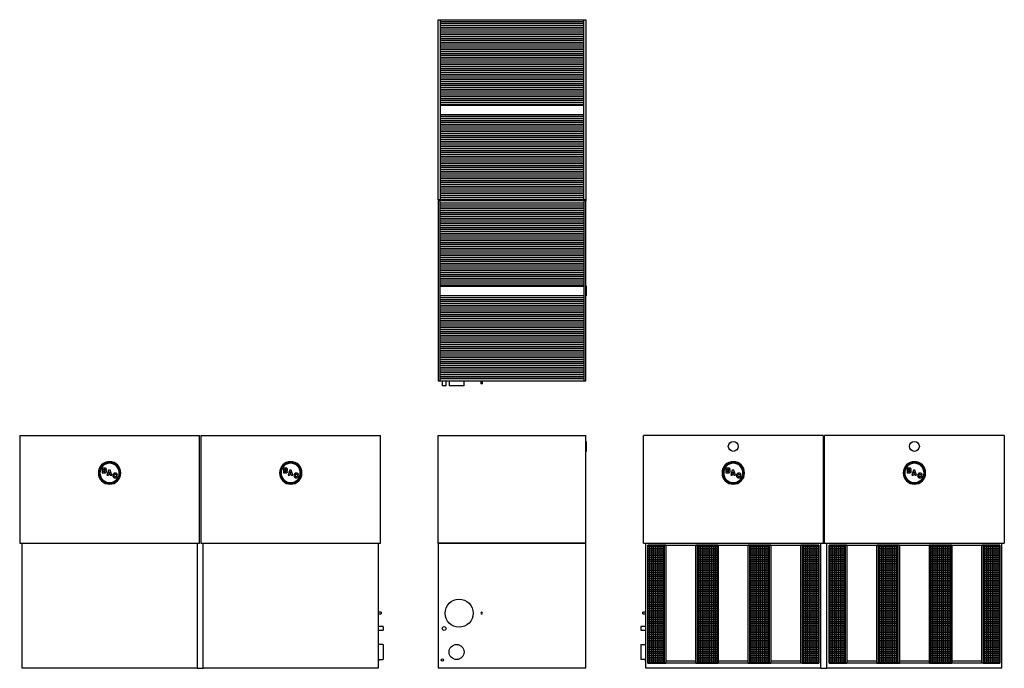
# Model space of a CAD drawing. Extents: x 25 to 812, y -12 to 506.
import ezdxf

# ---------------------------------------------------------------- set-up
doc = ezdxf.new("R2010")
doc.units = 0
doc.header["$MEASUREMENT"] = 0
doc.layers.get('0').update_dxf_attribs({"linetype": 'CONTINUOUS'})
pattern_1 = [(180, (98.8515, -3.3943), (-2e-16, -1.5), [])]
pattern_2 = [(180, (98.8515, -77.3943), (-2e-16, -1.5), [])]

# ---------------------------------------------------------------- blocks, each defined once
blk = doc.blocks.new('*X5')
at = {"color": 0}
for p, q in [((460.15, 97.5), (473.4, 97.5)), ((460.15, 96), (473.4, 96)), ((460.15, 94.5), (473.4, 94.5)), ((460.25, 4), (460.25, 98.38)), ((461.75, 4), (461.75, 98.38)), ((463.25, 4), (463.25, 98.38)), ((464.75, 4), (464.75, 98.38)), ((466.25, 4), (466.25, 98.38)), ((467.75, 4), (467.75, 98.38)), ((469.25, 4), (469.25, 98.38)), ((470.75, 4), (470.75, 98.38)), ((472.25, 4), (472.25, 98.38)), ((499.4, 97.5), (515.4, 97.5)), ((499.4, 96), (515.4, 96)), ((499.4, 94.5), (515.4, 94.5)), ((500.75, 4), (500.75, 98.38)), ((502.25, 4), (502.25, 98.38)), ((503.75, 4), (503.75, 98.38)), ((505.25, 4), (505.25, 98.38)), ((506.75, 4), (506.75, 98.38)), ((508.25, 4), (508.25, 98.38)), ((509.75, 4), (509.75, 98.38)), ((511.25, 4), (511.25, 98.38)), ((512.75, 4), (512.75, 98.38)), ((514.25, 4), (514.25, 98.38)), ((541.39, 97.5), (557.41, 97.5)), ((541.39, 96), (557.41, 96)), ((541.39, 94.5), (557.41, 94.5)), ((542.75, 4), (542.75, 98.38)), ((544.25, 4), (544.25, 98.38)), ((545.75, 4), (545.75, 98.38)), ((547.25, 4), (547.25, 98.38)), ((548.75, 4), (548.75, 98.38)), ((550.25, 4), (550.25, 98.38)), ((551.75, 4), (551.75, 98.38)), ((553.25, 4), (553.25, 98.38)), ((554.75, 4), (554.75, 98.38)), ((556.25, 4), (556.25, 98.38)), ((583.39, 97.5), (596.65, 97.5)), ((583.39, 96), (596.65, 96)), ((583.39, 94.5), (596.65, 94.5)), ((584.75, 4), (584.75, 98.38)), ((586.25, 4), (586.25, 98.38)), ((587.75, 4), (587.75, 98.38)), ((589.25, 4), (589.25, 98.38)), ((590.75, 4), (590.75, 98.38)), ((592.25, 4), (592.25, 98.38)), ((593.75, 4), (593.75, 98.38)), ((595.25, 4), (595.25, 98.38)), ((460.15, 93), (473.4, 93)), ((460.15, 91.5), (473.4, 91.5)), ((460.15, 90), (473.4, 90)), ((460.15, 88.5), (473.4, 88.5)), ((460.15, 87), (473.4, 87)), ((499.4, 93), (515.4, 93)), ((499.4, 91.5), (515.4, 91.5)), ((499.4, 90), (515.4, 90)), ((499.4, 88.5), (515.4, 88.5)), ((499.4, 87), (515.4, 87)), ((541.39, 93), (557.41, 93)), ((541.39, 91.5), (557.41, 91.5)), ((541.39, 90), (557.41, 90)), ((541.39, 88.5), (557.41, 88.5)), ((541.39, 87), (557.41, 87)), ((583.39, 93), (596.65, 93)), ((583.39, 91.5), (596.65, 91.5)), ((583.39, 90), (596.65, 90)), ((583.39, 88.5), (596.65, 88.5)), ((583.39, 87), (596.65, 87)), ((460.15, 85.5), (473.4, 85.5)), ((460.15, 84), (473.4, 84)), ((460.15, 82.5), (473.4, 82.5)), ((460.15, 81), (473.4, 81)), ((460.15, 79.5), (473.4, 79.5)), ((499.4, 85.5), (515.4, 85.5)), ((499.4, 84), (515.4, 84)), ((499.4, 82.5), (515.4, 82.5)), ((499.4, 81), (515.4, 81)), ((499.4, 79.5), (515.4, 79.5)), ((541.39, 85.5), (557.41, 85.5)), ((541.39, 84), (557.41, 84)), ((541.39, 82.5), (557.41, 82.5)), ((541.39, 81), (557.41, 81)), ((541.39, 79.5), (557.41, 79.5)), ((583.39, 85.5), (596.65, 85.5)), ((583.39, 84), (596.65, 84)), ((583.39, 82.5), (596.65, 82.5)), ((583.39, 81), (596.65, 81)), ((583.39, 79.5), (596.65, 79.5)), ((460.15, 78), (473.4, 78)), ((460.15, 76.5), (473.4, 76.5)), ((460.15, 75), (473.4, 75)), ((460.15, 73.5), (473.4, 73.5)), ((460.15, 72), (473.4, 72)), ((499.4, 78), (515.4, 78)), ((499.4, 76.5), (515.4, 76.5)), ((499.4, 75), (515.4, 75)), ((499.4, 73.5), (515.4, 73.5)), ((499.4, 72), (515.4, 72)), ((541.39, 78), (557.41, 78)), ((541.39, 76.5), (557.41, 76.5)), ((541.39, 75), (557.41, 75)), ((541.39, 73.5), (557.41, 73.5)), ((541.39, 72), (557.41, 72)), ((583.39, 78), (596.65, 78)), ((583.39, 76.5), (596.65, 76.5)), ((583.39, 75), (596.65, 75)), ((583.39, 73.5), (596.65, 73.5)), ((583.39, 72), (596.65, 72)), ((460.15, 70.5), (473.4, 70.5)), ((460.15, 69), (473.4, 69)), ((460.15, 67.5), (473.4, 67.5)), ((460.15, 66), (473.4, 66)), ((460.15, 64.5), (473.4, 64.5)), ((460.15, 63), (473.4, 63)), ((499.4, 70.5), (515.4, 70.5)), ((499.4, 69), (515.4, 69)), ((499.4, 67.5), (515.4, 67.5)), ((499.4, 66), (515.4, 66)), ((499.4, 64.5), (515.4, 64.5)), ((499.4, 63), (515.4, 63)), ((541.39, 70.5), (557.41, 70.5)), ((541.39, 69), (557.41, 69)), ((541.39, 67.5), (557.41, 67.5)), ((541.39, 66), (557.41, 66)), ((541.39, 64.5), (557.41, 64.5)), ((541.39, 63), (557.41, 63)), ((583.39, 70.5), (596.65, 70.5)), ((583.39, 69), (596.65, 69)), ((583.39, 67.5), (596.65, 67.5)), ((583.39, 66), (596.65, 66)), ((583.39, 64.5), (596.65, 64.5)), ((583.39, 63), (596.65, 63)), ((460.15, 61.5), (473.4, 61.5)), ((460.15, 60), (473.4, 60)), ((460.15, 58.5), (473.4, 58.5)), ((460.15, 57), (473.4, 57)), ((460.15, 55.5), (473.4, 55.5)), ((499.4, 61.5), (515.4, 61.5)), ((499.4, 60), (515.4, 60)), ((499.4, 58.5), (515.4, 58.5)), ((499.4, 57), (515.4, 57)), ((499.4, 55.5), (515.4, 55.5)), ((541.39, 61.5), (557.41, 61.5)), ((541.39, 60), (557.41, 60)), ((541.39, 58.5), (557.41, 58.5)), ((541.39, 57), (557.41, 57)), ((541.39, 55.5), (557.41, 55.5)), ((583.39, 61.5), (596.65, 61.5)), ((583.39, 60), (596.65, 60)), ((583.39, 58.5), (596.65, 58.5)), ((583.39, 57), (596.65, 57)), ((583.39, 55.5), (596.65, 55.5)), ((460.15, 54), (473.4, 54)), ((460.15, 52.5), (473.4, 52.5)), ((460.15, 51), (473.4, 51)), ((460.15, 49.5), (473.4, 49.5)), ((460.15, 48), (473.4, 48)), ((499.4, 54), (515.4, 54)), ((499.4, 52.5), (515.4, 52.5)), ((499.4, 51), (515.4, 51)), ((499.4, 49.5), (515.4, 49.5)), ((499.4, 48), (515.4, 48)), ((541.39, 54), (557.41, 54)), ((541.39, 52.5), (557.41, 52.5)), ((541.39, 51), (557.41, 51)), ((541.39, 49.5), (557.41, 49.5)), ((541.39, 48), (557.41, 48)), ((583.39, 54), (596.65, 54)), ((583.39, 52.5), (596.65, 52.5)), ((583.39, 51), (596.65, 51)), ((583.39, 49.5), (596.65, 49.5)), ((583.39, 48), (596.65, 48)), ((460.15, 46.5), (473.4, 46.5)), ((460.15, 45), (473.4, 45)), ((460.15, 43.5), (473.4, 43.5)), ((460.15, 42), (473.4, 42)), ((460.15, 40.5), (473.4, 40.5)), ((499.4, 46.5), (515.4, 46.5)), ((499.4, 45), (515.4, 45)), ((499.4, 43.5), (515.4, 43.5)), ((499.4, 42), (515.4, 42)), ((499.4, 40.5), (515.4, 40.5)), ((541.39, 46.5), (557.41, 46.5)), ((541.39, 45), (557.41, 45)), ((541.39, 43.5), (557.41, 43.5)), ((541.39, 42), (557.41, 42)), ((541.39, 40.5), (557.41, 40.5)), ((583.39, 46.5), (596.65, 46.5)), ((583.39, 45), (596.65, 45)), ((583.39, 43.5), (596.65, 43.5)), ((583.39, 42), (596.65, 42)), ((583.39, 40.5), (596.65, 40.5)), ((460.15, 39), (473.4, 39)), ((460.15, 37.5), (473.4, 37.5)), ((460.15, 36), (473.4, 36)), ((460.15, 34.5), (473.4, 34.5)), ((460.15, 33), (473.4, 33)), ((460.15, 31.5), (473.4, 31.5)), ((499.4, 39), (515.4, 39)), ((499.4, 37.5), (515.4, 37.5)), ((499.4, 36), (515.4, 36)), ((499.4, 34.5), (515.4, 34.5)), ((499.4, 33), (515.4, 33)), ((499.4, 31.5), (515.4, 31.5)), ((541.39, 39), (557.41, 39)), ((541.39, 37.5), (557.41, 37.5)), ((541.39, 36), (557.41, 36)), ((541.39, 34.5), (557.41, 34.5)), ((541.39, 33), (557.41, 33)), ((541.39, 31.5), (557.41, 31.5)), ((583.39, 39), (596.65, 39)), ((583.39, 37.5), (596.65, 37.5)), ((583.39, 36), (596.65, 36)), ((583.39, 34.5), (596.65, 34.5)), ((583.39, 33), (596.65, 33)), ((583.39, 31.5), (596.65, 31.5)), ((460.15, 30), (473.4, 30)), ((460.15, 28.5), (473.4, 28.5)), ((460.15, 27), (473.4, 27)), ((460.15, 25.5), (473.4, 25.5)), ((460.15, 24), (473.4, 24)), ((499.4, 30), (515.4, 30)), ((499.4, 28.5), (515.4, 28.5)), ((499.4, 27), (515.4, 27)), ((499.4, 25.5), (515.4, 25.5)), ((499.4, 24), (515.4, 24)), ((541.39, 30), (557.41, 30)), ((541.39, 28.5), (557.41, 28.5)), ((541.39, 27), (557.41, 27)), ((541.39, 25.5), (557.41, 25.5)), ((541.39, 24), (557.41, 24)), ((583.39, 30), (596.65, 30)), ((583.39, 28.5), (596.65, 28.5)), ((583.39, 27), (596.65, 27)), ((583.39, 25.5), (596.65, 25.5)), ((583.39, 24), (596.65, 24)), ((460.15, 22.5), (473.4, 22.5)), ((460.15, 21), (473.4, 21)), ((460.15, 19.5), (473.4, 19.5)), ((460.15, 18), (473.4, 18)), ((460.15, 16.5), (473.4, 16.5)), ((499.4, 22.5), (515.4, 22.5)), ((499.4, 21), (515.4, 21)), ((499.4, 19.5), (515.4, 19.5)), ((499.4, 18), (515.4, 18)), ((499.4, 16.5), (515.4, 16.5)), ((541.39, 22.5), (557.41, 22.5)), ((541.39, 21), (557.41, 21)), ((541.39, 19.5), (557.41, 19.5)), ((541.39, 18), (557.41, 18)), ((541.39, 16.5), (557.41, 16.5)), ((583.39, 22.5), (596.65, 22.5)), ((583.39, 21), (596.65, 21)), ((583.39, 19.5), (596.65, 19.5)), ((583.39, 18), (596.65, 18)), ((583.39, 16.5), (596.65, 16.5)), ((460.15, 15), (473.4, 15)), ((460.15, 13.5), (473.4, 13.5)), ((460.15, 12), (473.4, 12)), ((460.15, 10.5), (473.4, 10.5)), ((460.15, 9), (473.4, 9)), ((499.4, 15), (515.4, 15)), ((499.4, 13.5), (515.4, 13.5)), ((499.4, 12), (515.4, 12)), ((499.4, 10.5), (515.4, 10.5)), ((499.4, 9), (515.4, 9)), ((541.39, 15), (557.41, 15)), ((541.39, 13.5), (557.41, 13.5)), ((541.39, 12), (557.41, 12)), ((541.39, 10.5), (557.41, 10.5)), ((541.39, 9), (557.41, 9)), ((583.39, 15), (596.65, 15)), ((583.39, 13.5), (596.65, 13.5)), ((583.39, 12), (596.65, 12)), ((583.39, 10.5), (596.65, 10.5)), ((583.39, 9), (596.65, 9)), ((460.15, 7.5), (473.4, 7.5)), ((460.15, 6), (473.4, 6)), ((460.15, 4.5), (473.4, 4.5)), ((499.4, 7.5), (515.4, 7.5)), ((499.4, 6), (515.4, 6)), ((499.4, 4.5), (515.4, 4.5)), ((541.39, 7.5), (557.41, 7.5)), ((541.39, 6), (557.41, 6)), ((541.39, 4.5), (557.41, 4.5)), ((583.39, 7.5), (596.65, 7.5)), ((583.39, 6), (596.65, 6)), ((583.39, 4.5), (596.65, 4.5))]:
    blk.add_line(p, q, dxfattribs=at)

msp = doc.modelspace()

# ---------------------------------------------------------------- hatches: boundary and pattern name
at = {"linetype": 'Continuous'}
h = msp.add_hatch(dxfattribs=at)
h.set_pattern_fill('ANSI31', color=256, scale=12, angle=135)
h.set_pattern_definition(pattern_2)
h.paths.add_polyline_path([(475.45, 504.36), (475.45, 437.86), (360.7, 437.86), (360.7, 504.36)])
h = msp.add_hatch(dxfattribs=at)
h.set_pattern_fill('ANSI31', color=256, scale=12, angle=135)
h.set_pattern_definition(pattern_1)
h.paths.add_polyline_path([(475.45, 430.36), (475.45, 363.86), (360.7, 363.86), (360.7, 430.36)])
h = msp.add_hatch(dxfattribs=at)
h.set_pattern_fill('ANSI31', color=256, scale=12, angle=135)
h.set_pattern_definition(pattern_1)
h.paths.add_polyline_path([(475.45, 293.11), (475.45, 359.61), (360.7, 359.61), (360.7, 293.11)])
h = msp.add_hatch(dxfattribs=at)
h.set_pattern_fill('ANSI31', color=256, scale=12, angle=135)
h.set_pattern_definition(pattern_2)
h.paths.add_polyline_path([(475.45, 219.11), (475.45, 285.61), (360.7, 285.61), (360.7, 219.11)])

# ---------------------------------------------------------------- linework, layer by layer
for p, q in [((359.08, 362.23), (359.08, 505.98)), ((359.08, 505.98), (477.08, 505.98)), ((360.7, 505.98), (360.7, 362.23)), ((475.45, 504.36), (360.7, 504.36)), ((475.45, 362.23), (475.45, 505.98)), ((477.08, 505.98), (477.08, 362.23)), ((360.7, 437.86), (475.45, 437.86)), ((477.08, 438.11), (477.33, 438.11)), ((477.33, 430.11), (477.33, 438.11)), ((360.7, 430.36), (475.45, 430.36)), ((477.33, 430.11), (477.08, 430.11)), ((477.08, 362.23), (359.08, 362.23)), ((359.08, 362.23), (359.08, 361.23)), ((360.7, 363.86), (475.45, 363.86)), ((477.08, 362.23), (477.08, 361.23)), ((359.08, 361.23), (359.08, 217.48)), ((477.08, 361.23), (359.08, 361.23)), ((360.7, 217.48), (360.7, 361.23)), ((360.7, 359.61), (475.45, 359.61)), ((475.45, 361.23), (475.45, 217.48)), ((477.08, 217.48), (477.08, 361.23)), ((360.7, 293.11), (475.45, 293.11)), ((477.33, 293.36), (477.08, 293.36)), ((477.33, 293.36), (477.33, 285.36)), ((360.7, 285.61), (475.45, 285.61)), ((477.08, 285.36), (477.33, 285.36)), ((359.08, 217.48), (477.08, 217.48)), ((475.45, 219.11), (360.7, 219.11)), ((361.45, 217.48), (361.45, 217.23)), ((362.33, 217.23), (361.45, 217.23)), ((362.33, 217.48), (362.33, 213.48)), ((365.33, 213.48), (362.33, 213.48)), ((365.33, 213.48), (365.33, 217.48)), ((367.76, 217.48), (367.76, 213.48)), ((379.76, 213.48), (367.76, 213.48)), ((379.76, 213.48), (379.76, 217.48)), ((393.08, 217.48), (393.08, 215.11)), ((394.58, 215.11), (393.08, 215.11)), ((394.58, 215.11), (394.58, 217.48)), ((24.57, 174), (168.32, 174)), ((24.57, 174), (24.57, 88)), ((168.32, 88), (168.32, 174)), ((169.32, 174), (313.07, 174)), ((169.32, 174), (169.32, 88)), ((313.07, 88), (313.07, 174)), ((359.08, 174), (477.08, 174)), ((359.08, 88), (359.08, 174)), ((477.08, 88), (477.08, 174)), ((523.08, 88), (523.08, 174)), ((666.83, 174), (523.08, 174)), ((523.08, 88), (523.08, 174)), ((666.83, 174), (666.83, 88)), ((811.58, 174), (667.83, 174)), ((667.83, 88), (667.83, 174)), ((811.58, 174), (811.58, 88)), ((811.58, 174), (811.58, 88)), ((477.33, 169.25), (477.08, 169.25)), ((477.33, 169.25), (477.33, 161.25)), ((477.08, 161.25), (477.33, 161.25)), ((92.16, 147.88), (90.59, 147.88)), ((90.59, 147.88), (90.59, 144.07)), ((90.59, 144.07), (92.29, 144.07)), ((91.79, 146.36), (91.79, 146.99)), ((91.79, 146.99), (92.13, 146.99)), ((92.29, 146.36), (91.79, 146.36)), ((91.79, 144.96), (91.79, 145.66)), ((91.79, 145.66), (92.34, 145.66)), ((92.35, 144.96), (91.79, 144.96)), ((92.13, 146.99), (92.64, 146.93)), ((92.9, 147.86), (92.16, 147.88)), ((92.64, 146.43), (92.29, 146.36)), ((92.29, 144.07), (93.05, 144.11)), ((92.34, 145.66), (92.75, 145.58)), ((92.75, 145.04), (92.35, 144.96)), ((92.64, 146.93), (92.75, 146.68)), ((92.75, 146.68), (92.64, 146.43)), ((92.75, 145.58), (92.87, 145.31)), ((92.87, 145.31), (92.75, 145.04)), ((93.29, 147.77), (92.9, 147.86)), ((93.05, 144.11), (93.47, 144.24)), ((93.73, 147.43), (93.29, 147.77)), ((93.43, 146.1), (93.77, 146.42)), ((93.87, 145.78), (93.43, 146.1)), ((93.47, 144.24), (93.88, 144.63)), ((93.89, 146.87), (93.73, 147.43)), ((93.77, 146.42), (93.89, 146.87)), ((94.02, 145.21), (93.87, 145.78)), ((93.88, 144.63), (94.02, 145.21)), ((95.66, 146.14), (94.35, 142.33)), ((94.35, 142.33), (95.53, 142.33)), ((95.53, 142.33), (95.67, 142.84)), ((96.89, 146.14), (95.66, 146.14)), ((95.67, 142.84), (96.88, 142.84)), ((95.89, 143.67), (96.28, 144.97)), ((96.66, 143.67), (95.89, 143.67)), ((96.28, 144.97), (96.66, 143.67)), ((96.88, 142.84), (97.02, 142.33)), ((98.22, 142.33), (96.89, 146.14)), ((97.02, 142.33), (98.22, 142.33)), ((99.1, 142.78), (98.97, 141.97)), ((98.97, 141.97), (99.1, 141.15)), ((99.48, 143.41), (99.1, 142.78)), ((100.09, 143.8), (99.48, 143.41)), ((100.89, 143.94), (100.09, 143.8)), ((100.17, 141.97), (100.36, 142.73)), ((100.36, 141.21), (100.17, 141.97)), ((100.36, 142.73), (100.59, 142.92)), ((100.59, 142.92), (100.91, 142.98)), ((101.63, 143.84), (100.89, 143.94)), ((100.91, 142.98), (101.38, 142.84)), ((101.38, 142.84), (101.57, 142.42)), ((101.57, 142.42), (102.71, 142.42)), ((102.18, 143.54), (101.63, 143.84)), ((102.55, 143.06), (102.18, 143.54)), ((102.71, 142.42), (102.55, 143.06)), ((236.91, 147.88), (235.34, 147.88)), ((235.34, 147.88), (235.34, 144.07)), ((235.34, 144.07), (237.04, 144.07)), ((236.54, 146.36), (236.54, 146.99)), ((236.54, 146.99), (236.88, 146.99)), ((237.04, 146.36), (236.54, 146.36)), ((236.54, 144.96), (236.54, 145.66)), ((236.54, 145.66), (237.09, 145.66)), ((237.1, 144.96), (236.54, 144.96)), ((236.88, 146.99), (237.39, 146.93)), ((237.65, 147.86), (236.91, 147.88)), ((237.39, 146.43), (237.04, 146.36)), ((237.04, 144.07), (237.8, 144.11)), ((237.09, 145.66), (237.5, 145.58)), ((237.5, 145.04), (237.1, 144.96)), ((237.39, 146.93), (237.5, 146.68)), ((237.5, 146.68), (237.39, 146.43)), ((237.5, 145.58), (237.62, 145.31)), ((237.62, 145.31), (237.5, 145.04)), ((238.04, 147.77), (237.65, 147.86)), ((237.8, 144.11), (238.22, 144.24)), ((238.48, 147.43), (238.04, 147.77)), ((238.18, 146.1), (238.52, 146.42)), ((238.62, 145.78), (238.18, 146.1)), ((238.22, 144.24), (238.63, 144.63)), ((238.64, 146.87), (238.48, 147.43)), ((238.52, 146.42), (238.64, 146.87)), ((238.77, 145.21), (238.62, 145.78)), ((238.63, 144.63), (238.77, 145.21)), ((240.41, 146.14), (239.1, 142.33)), ((239.1, 142.33), (240.28, 142.33)), ((240.28, 142.33), (240.42, 142.84)), ((241.64, 146.14), (240.41, 146.14)), ((240.42, 142.84), (241.63, 142.84)), ((240.64, 143.67), (241.03, 144.97)), ((241.41, 143.67), (240.64, 143.67)), ((241.03, 144.97), (241.41, 143.67)), ((241.63, 142.84), (241.77, 142.33)), ((242.97, 142.33), (241.64, 146.14)), ((241.77, 142.33), (242.97, 142.33)), ((243.85, 142.78), (243.72, 141.97)), ((243.72, 141.97), (243.85, 141.15)), ((244.23, 143.41), (243.85, 142.78)), ((244.84, 143.8), (244.23, 143.41)), ((245.64, 143.94), (244.84, 143.8)), ((244.92, 141.97), (245.11, 142.73)), ((245.11, 141.21), (244.92, 141.97)), ((245.11, 142.73), (245.34, 142.92)), ((245.34, 142.92), (245.66, 142.98)), ((246.38, 143.84), (245.64, 143.94)), ((245.66, 142.98), (246.13, 142.84)), ((246.13, 142.84), (246.32, 142.42)), ((246.32, 142.42), (247.46, 142.42)), ((246.93, 143.54), (246.38, 143.84)), ((247.3, 143.06), (246.93, 143.54)), ((247.46, 142.42), (247.3, 143.06)), ((590.67, 147.88), (589.1, 147.88)), ((589.1, 147.88), (589.1, 144.07)), ((589.1, 144.07), (590.8, 144.07)), ((590.3, 146.36), (590.3, 146.99)), ((590.3, 146.99), (590.64, 146.99)), ((590.8, 146.36), (590.3, 146.36)), ((590.3, 144.96), (590.3, 145.66)), ((590.3, 145.66), (590.85, 145.66)), ((590.86, 144.96), (590.3, 144.96)), ((590.64, 146.99), (591.15, 146.93)), ((591.41, 147.86), (590.67, 147.88)), ((591.15, 146.43), (590.8, 146.36)), ((590.8, 144.07), (591.57, 144.11)), ((590.85, 145.66), (591.26, 145.58)), ((591.26, 145.04), (590.86, 144.96)), ((591.15, 146.93), (591.26, 146.68)), ((591.26, 146.68), (591.15, 146.43)), ((591.26, 145.58), (591.38, 145.31)), ((591.38, 145.31), (591.26, 145.04)), ((591.8, 147.77), (591.41, 147.86)), ((591.57, 144.11), (591.98, 144.24)), ((592.25, 147.43), (591.8, 147.77)), ((591.94, 146.1), (592.28, 146.42)), ((592.38, 145.78), (591.94, 146.1)), ((591.98, 144.24), (592.39, 144.63)), ((592.4, 146.87), (592.25, 147.43)), ((592.28, 146.42), (592.4, 146.87)), ((592.53, 145.21), (592.38, 145.78)), ((592.39, 144.63), (592.53, 145.21)), ((594.17, 146.14), (592.86, 142.33)), ((592.86, 142.33), (594.04, 142.33)), ((594.04, 142.33), (594.18, 142.84)), ((595.4, 146.14), (594.17, 146.14)), ((594.18, 142.84), (595.39, 142.84)), ((594.4, 143.67), (594.79, 144.97)), ((595.17, 143.67), (594.4, 143.67)), ((594.79, 144.97), (595.17, 143.67)), ((595.39, 142.84), (595.53, 142.33)), ((596.73, 142.33), (595.4, 146.14)), ((595.53, 142.33), (596.73, 142.33)), ((597.61, 142.78), (597.48, 141.97)), ((597.48, 141.97), (597.61, 141.15)), ((597.99, 143.41), (597.61, 142.78)), ((598.6, 143.8), (597.99, 143.41)), ((599.4, 143.94), (598.6, 143.8)), ((598.68, 141.97), (598.87, 142.73)), ((598.87, 141.21), (598.68, 141.97)), ((598.87, 142.73), (599.1, 142.92)), ((599.1, 142.92), (599.42, 142.98)), ((600.14, 143.84), (599.4, 143.94)), ((599.42, 142.98), (599.89, 142.84)), ((599.89, 142.84), (600.08, 142.42)), ((600.08, 142.42), (601.22, 142.42)), ((600.7, 143.54), (600.14, 143.84)), ((601.06, 143.06), (600.7, 143.54)), ((601.22, 142.42), (601.06, 143.06)), ((735.42, 147.88), (733.85, 147.88)), ((733.85, 147.88), (733.85, 144.07)), ((733.85, 144.07), (735.55, 144.07)), ((735.05, 146.36), (735.05, 146.99)), ((735.05, 146.99), (735.39, 146.99)), ((735.55, 146.36), (735.05, 146.36)), ((735.05, 144.96), (735.05, 145.66)), ((735.05, 145.66), (735.6, 145.66)), ((735.61, 144.96), (735.05, 144.96)), ((735.39, 146.99), (735.9, 146.93)), ((736.16, 147.86), (735.42, 147.88)), ((735.9, 146.43), (735.55, 146.36)), ((735.55, 144.07), (736.32, 144.11)), ((735.6, 145.66), (736.01, 145.58)), ((736.01, 145.04), (735.61, 144.96)), ((735.9, 146.93), (736.01, 146.68)), ((736.01, 146.68), (735.9, 146.43)), ((736.01, 145.58), (736.13, 145.31)), ((736.13, 145.31), (736.01, 145.04)), ((736.55, 147.77), (736.16, 147.86)), ((736.32, 144.11), (736.73, 144.24)), ((737, 147.43), (736.55, 147.77)), ((736.69, 146.1), (737.03, 146.42)), ((737.13, 145.78), (736.69, 146.1)), ((736.73, 144.24), (737.14, 144.63)), ((737.15, 146.87), (737, 147.43)), ((737.03, 146.42), (737.15, 146.87)), ((737.28, 145.21), (737.13, 145.78)), ((737.14, 144.63), (737.28, 145.21)), ((738.92, 146.14), (737.61, 142.33)), ((737.61, 142.33), (738.79, 142.33)), ((738.79, 142.33), (738.93, 142.84)), ((740.15, 146.14), (738.92, 146.14)), ((738.93, 142.84), (740.14, 142.84)), ((739.15, 143.67), (739.54, 144.97)), ((739.92, 143.67), (739.15, 143.67)), ((739.54, 144.97), (739.92, 143.67)), ((740.14, 142.84), (740.28, 142.33)), ((741.48, 142.33), (740.15, 146.14)), ((740.28, 142.33), (741.48, 142.33)), ((742.36, 142.78), (742.23, 141.97)), ((742.23, 141.97), (742.36, 141.15)), ((742.74, 143.41), (742.36, 142.78)), ((743.35, 143.8), (742.74, 143.41)), ((744.15, 143.94), (743.35, 143.8)), ((743.43, 141.97), (743.62, 142.73)), ((743.62, 141.21), (743.43, 141.97)), ((743.62, 142.73), (743.85, 142.92)), ((743.85, 142.92), (744.17, 142.98)), ((744.89, 143.84), (744.15, 143.94)), ((744.17, 142.98), (744.64, 142.84)), ((744.64, 142.84), (744.83, 142.42)), ((744.83, 142.42), (745.97, 142.42)), ((745.45, 143.54), (744.89, 143.84)), ((745.81, 143.06), (745.45, 143.54)), ((745.97, 142.42), (745.81, 143.06)), ((99.1, 141.15), (99.49, 140.53)), ((99.49, 140.53), (100.1, 140.13)), ((100.1, 140.13), (100.91, 140)), ((100.6, 141.02), (100.36, 141.21)), ((100.92, 140.95), (100.6, 141.02)), ((100.91, 140), (101.63, 140.1)), ((101.37, 141.11), (100.92, 140.95)), ((101.57, 141.56), (101.37, 141.11)), ((102.71, 141.56), (101.57, 141.56)), ((101.63, 140.1), (102.19, 140.41)), ((102.19, 140.41), (102.56, 140.9)), ((102.56, 140.9), (102.71, 141.56)), ((243.85, 141.15), (244.24, 140.53)), ((244.24, 140.53), (244.85, 140.13)), ((244.85, 140.13), (245.66, 140)), ((245.35, 141.02), (245.11, 141.21)), ((245.67, 140.95), (245.35, 141.02)), ((245.66, 140), (246.38, 140.1)), ((246.12, 141.11), (245.67, 140.95)), ((246.32, 141.56), (246.12, 141.11)), ((247.46, 141.56), (246.32, 141.56)), ((246.38, 140.1), (246.94, 140.41)), ((246.94, 140.41), (247.31, 140.9)), ((247.31, 140.9), (247.46, 141.56)), ((597.61, 141.15), (598, 140.53)), ((598, 140.53), (598.61, 140.13)), ((598.61, 140.13), (599.42, 140)), ((599.11, 141.02), (598.87, 141.21)), ((599.43, 140.95), (599.11, 141.02)), ((599.42, 140), (600.14, 140.1)), ((599.89, 141.11), (599.43, 140.95)), ((600.08, 141.56), (599.89, 141.11)), ((601.22, 141.56), (600.08, 141.56)), ((600.14, 140.1), (600.7, 140.41)), ((600.7, 140.41), (601.07, 140.9)), ((601.07, 140.9), (601.22, 141.56)), ((742.36, 141.15), (742.75, 140.53)), ((742.75, 140.53), (743.36, 140.13)), ((743.36, 140.13), (744.17, 140)), ((743.86, 141.02), (743.62, 141.21)), ((744.18, 140.95), (743.86, 141.02)), ((744.17, 140), (744.89, 140.1)), ((744.64, 141.11), (744.18, 140.95)), ((744.83, 141.56), (744.64, 141.11)), ((745.97, 141.56), (744.83, 141.56)), ((744.89, 140.1), (745.45, 140.41)), ((745.45, 140.41), (745.82, 140.9)), ((745.82, 140.9), (745.97, 141.56)), ((24.57, 88), (168.32, 88)), ((26.57, -12), (26.57, 88)), ((166.32, 88), (166.32, -12)), ((169.32, 88), (313.07, 88)), ((171.32, -12), (171.32, 88)), ((311.07, 88), (311.07, -12)), ((477.2, 88), (359.08, 88)), ((359.08, 88), (477.2, 88)), ((359.08, 88), (359.08, -12)), ((477.2, -12), (477.2, 88)), ((523.08, 88), (664.83, 88)), ((525.08, -12), (525.08, 88)), ((664.83, -12), (664.83, 88)), ((664.83, 88), (669.83, 88)), ((669.83, 88), (811.58, 88)), ((669.83, -12), (669.83, 88)), ((809.58, -12), (809.58, 88)), ((809.58, -12), (809.58, 88)), ((526.71, 86.38), (526.71, -8)), ((539.96, 86.38), (526.71, 86.38)), ((526.71, -8), (526.71, 86.38)), ((526.71, 86.38), (663.21, 86.38)), ((539.96, -8), (539.96, 86.38)), ((540.96, 86.38), (539.96, 86.38)), ((539.96, -8), (539.96, 86.38)), ((540.96, 86.38), (540.96, -8)), ((564.96, -8), (564.96, 86.38)), ((565.96, 86.38), (564.96, 86.38)), ((565.96, 86.38), (565.96, -8)), ((581.95, 86.38), (565.96, 86.38)), ((565.96, 86.38), (565.96, -8)), ((581.95, -8), (581.95, 86.38)), ((582.96, 86.38), (581.95, 86.38)), ((581.95, -8), (581.95, 86.38)), ((582.96, 86.38), (582.96, -8)), ((606.96, -8), (606.96, 86.38)), ((607.95, 86.38), (606.96, 86.38)), ((607.95, 86.38), (607.95, -8)), ((623.97, 86.38), (607.95, 86.38)), ((607.95, 86.38), (607.95, -8)), ((623.97, -8), (623.97, 86.38)), ((624.96, 86.38), (623.97, 86.38)), ((623.97, -8), (623.97, 86.38)), ((624.96, 86.38), (624.96, -8)), ((648.96, -8), (648.96, 86.38)), ((649.95, 86.38), (648.96, 86.38)), ((649.95, 86.38), (649.95, -8)), ((663.21, 86.38), (649.95, 86.38)), ((649.95, 86.38), (649.95, -8)), ((663.21, -8), (663.21, 86.38)), ((663.21, 86.38), (663.21, -8)), ((671.46, 86.38), (671.46, -8)), ((684.71, 86.38), (671.46, 86.38)), ((671.46, -8), (671.46, 86.38)), ((671.46, 86.38), (807.96, 86.38)), ((684.71, -8), (684.71, 86.38)), ((685.71, 86.38), (684.71, 86.38)), ((684.71, -8), (684.71, 86.38)), ((685.71, 86.38), (685.71, -8)), ((709.71, -8), (709.71, 86.38)), ((710.71, 86.38), (709.71, 86.38)), ((710.71, 86.38), (710.71, -8)), ((726.7, 86.38), (710.71, 86.38)), ((710.71, 86.38), (710.71, -8)), ((726.7, -8), (726.7, 86.38)), ((727.71, 86.38), (726.7, 86.38)), ((726.7, -8), (726.7, 86.38)), ((727.71, 86.38), (727.71, -8)), ((751.71, -8), (751.71, 86.38)), ((752.7, 86.38), (751.71, 86.38)), ((752.7, 86.38), (752.7, -8)), ((768.72, 86.38), (752.7, 86.38)), ((752.7, 86.38), (752.7, -8)), ((768.72, -8), (768.72, 86.38)), ((769.71, 86.38), (768.72, 86.38)), ((768.72, -8), (768.72, 86.38)), ((769.71, 86.38), (769.71, -8)), ((793.71, -8), (793.71, 86.38)), ((794.7, 86.38), (793.71, 86.38)), ((794.7, 86.38), (794.7, -8)), ((807.96, 86.38), (794.7, 86.38)), ((794.7, 86.38), (794.7, -8)), ((807.96, -8), (807.96, 86.38)), ((807.96, 86.38), (807.96, -8)), ((313.45, 32.88), (311.07, 32.88)), ((313.45, 32.88), (313.45, 31.38)), ((525.08, 32.88), (522.71, 32.88)), ((522.71, 31.38), (522.71, 32.88)), ((311.07, 31.38), (313.45, 31.38)), ((522.71, 31.38), (525.08, 31.38)), ((315.07, 21.44), (311.07, 21.44)), ((311.07, 18.44), (315.07, 18.44)), ((315.07, 21.44), (315.07, 18.44)), ((525.08, 21.44), (521.08, 21.44)), ((521.08, 21.44), (521.08, 18.44)), ((521.08, 18.44), (525.08, 18.44)), ((315.07, 7), (311.07, 7)), ((315.07, 7), (315.07, -5)), ((521.08, 7), (525.08, 7)), ((521.08, 7), (521.08, -5)), ((311.07, -5), (315.07, -5)), ((311.07, -6.37), (311.32, -6.37)), ((311.32, -5), (311.32, -6.37)), ((525.08, -5), (521.08, -5)), ((524.83, -6.34), (524.83, -5)), ((524.83, -6.37), (524.83, -6.34)), ((524.83, -6.37), (525.08, -6.37)), ((540.96, -6), (564.96, -6)), ((582.96, -6), (606.96, -6)), ((624.96, -6), (648.96, -6)), ((685.71, -6), (709.71, -6)), ((727.71, -6), (751.71, -6)), ((769.71, -6), (793.71, -6)), ((166.32, -12), (26.57, -12)), ((166.32, -12), (171.32, -12)), ((311.07, -12), (171.32, -12)), ((477.2, -12), (359.08, -12)), ((664.83, -12), (525.08, -12)), ((526.71, -8), (539.96, -8)), ((663.21, -8), (526.71, -8)), ((539.96, -8), (540.96, -8)), ((564.96, -8), (565.96, -8)), ((565.96, -8), (581.95, -8)), ((581.95, -8), (582.96, -8)), ((606.96, -8), (607.95, -8)), ((607.95, -8), (623.97, -8)), ((623.97, -8), (624.96, -8)), ((649.95, -8), (648.96, -8)), ((649.95, -8), (663.21, -8)), ((664.83, -12), (669.83, -12)), ((809.58, -12), (669.83, -12)), ((671.46, -8), (684.71, -8)), ((807.96, -8), (671.46, -8)), ((684.71, -8), (685.71, -8)), ((709.71, -8), (710.71, -8)), ((710.71, -8), (726.7, -8)), ((726.7, -8), (727.71, -8)), ((751.71, -8), (752.7, -8)), ((752.7, -8), (768.72, -8)), ((768.72, -8), (769.71, -8)), ((794.7, -8), (793.71, -8)), ((794.7, -8), (807.96, -8))]:
    msp.add_line(p, q)
for centre, radius in [((594.96, 165.25), 4), ((739.71, 165.25), 4), ((375.83, 32), 11.19), ((363.83, 19.75), 1.5), ((373.76, 1), 6), ((362.45, -5.37), 1)]:
    msp.add_circle(centre, radius)
for centre, radius, start, end in [((96.45, 144), 9, 360, 180), ((96.45, 144), 8.25, 360, 180), ((96.45, 144), 7.69, 0, 180), ((241.2, 144), 9, 0, 180), ((241.2, 144), 8.25, 360, 180), ((241.2, 144), 7.69, 0, 180), ((594.96, 144), 9, 0, 180), ((594.96, 144), 8.25, 360, 180), ((594.96, 144), 7.69, 0, 180), ((739.71, 144), 9, 0, 180), ((739.71, 144), 8.25, 360, 180), ((739.71, 144), 7.69, 0, 180), ((96.45, 144), 9, 180, 360), ((96.45, 144), 8.25, 180, 360), ((96.45, 144), 7.69, 180, 360), ((241.2, 144), 9, 180, 360), ((241.2, 144), 8.25, 180, 360), ((241.2, 144), 7.69, 180, 0), ((594.96, 144), 9, 180, 360), ((594.96, 144), 8.25, 180, 360), ((594.96, 144), 7.69, 180, 0), ((739.71, 144), 9, 180, 360), ((739.71, 144), 8.25, 180, 360), ((739.71, 144), 7.69, 180, 0), ((393.83, 32.13), 0.75, 0, 180), ((393.83, 32.13), 0.75, 180, 360)]:
    msp.add_arc(centre, radius, start, end)

# ---------------------------------------------------------------- block references
for p in [(66.56, -12), (211.31, -12)]:
    msp.add_blockref('*X5', p, dxfattribs=at)

doc.saveas('drawing.dxf')
